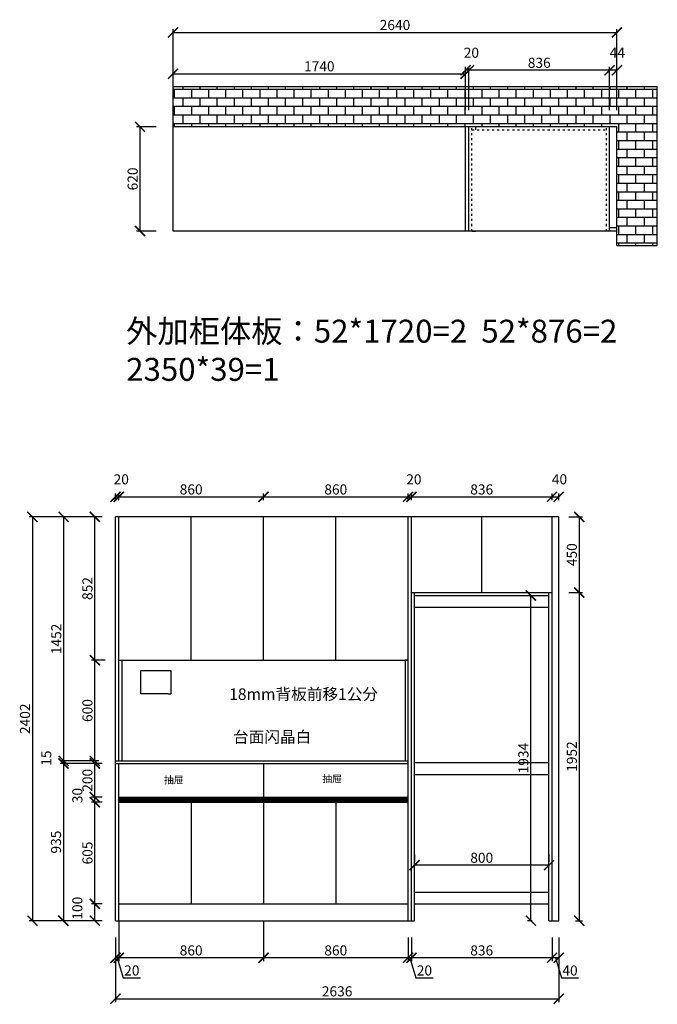
# Model space of a CAD drawing. Units: millimetres. Extents: x 9809835 to 9824041, y 4938354 to 4944828.
# Drawn here: x 9809835 to 9813626, y 4938354 to 4944212 of the extents above; entities that cross this region are included whole.
import ezdxf

# ---------------------------------------------------------------- set-up
doc = ezdxf.new("R2010")
doc.units = ezdxf.units.MM
doc.linetypes.add('ACAD_ISO03W100', pattern=[30, 12, -18])
doc.styles.get("Standard").update_dxf_attribs({"font": 'txt', "bigfont": 'gbcbig.shx'})
doc.dimstyles.new('ISO-25', dxfattribs={"dimtxt": 60, "dimasz": 60, "dimexe": 20, "dimexo": 100, "dimgap": 6.25, "dimtad": 1, "dimtxsty": 'Standard', "dimblk": 'ARCHTICK', "dimcen": 2.5, "dimclrd": 3, "dimclre": 3, "dimadec": 0, "dimazin": 0, "dimtfac": 1, "dimtmove": 1, "dimatfit": 3, "dimldrblk": 'ARCHTICK', "dimfxl": 1, "dimarcsym": 0})

# ---------------------------------------------------------------- blocks, each defined once
blk = doc.blocks.new('_ArchTick')
at = {"color": 0, "linetype": 'ByBlock', "const_width": 0.15}
blk.add_lwpolyline([(-0.5, -0.5), (0.5, 0.5)], dxfattribs=at)
blk = doc.blocks.new('*D6')
at = {"color": 3, "lineweight": -2, "transparency": 16777216}
for p, q in [((9810404.3, 4938751.9), (9810404.3, 4938367.5)), ((9813040.3, 4938751.9), (9813040.3, 4938367.5)), ((9810404.3, 4938387.5), (9813040.3, 4938387.5))]:
    blk.add_line(p, q, dxfattribs=at)
at = {"layer": 'Defpoints', "color": 0, "transparency": 16777216}
for p in [(9810404.3, 4938851.9), (9813040.3, 4938851.9), (9813040.3, 4938387.5)]:
    blk.add_point(p, dxfattribs=at)
at = {"color": 3, "lineweight": -2, "transparency": 16777216, "xscale": 60, "yscale": 60, "zscale": 60, "rotation": 180}
blk.add_blockref('_ArchTick', (9810404.3, 4938387.5), dxfattribs=at)
at = {"color": 3, "lineweight": -2, "transparency": 16777216, "xscale": 60, "yscale": 60, "zscale": 60}
blk.add_blockref('_ArchTick', (9813040.3, 4938387.5), dxfattribs=at)
at = {"color": 0, "transparency": 16777216, "insert": (9811722.3, 4938423.8), "char_height": 60, "attachment_point": 5}
blk.add_mtext('2636', dxfattribs=at)
blk = doc.blocks.new('*D7')
at = {"color": 3, "lineweight": -2, "transparency": 16777216}
for p, q in [((9813000.3, 4938751.9), (9813000.3, 4938610.9)), ((9813040.3, 4938751.9), (9813040.3, 4938610.9)), ((9813040.3, 4938630.9), (9813000.3, 4938630.9)), ((9813020.3, 4938630.9), (9813056.1, 4938511.5)), ((9813056.1, 4938511.5), (9813158.6, 4938511.5))]:
    blk.add_line(p, q, dxfattribs=at)
at = {"layer": 'Defpoints', "color": 0, "transparency": 16777216}
for p in [(9813000.3, 4938851.9), (9813040.3, 4938851.9), (9813000.3, 4938630.9)]:
    blk.add_point(p, dxfattribs=at)
at = {"color": 3, "lineweight": -2, "transparency": 16777216, "xscale": 60, "yscale": 60, "zscale": 60, "rotation": 180}
blk.add_blockref('_ArchTick', (9813000.3, 4938630.9), dxfattribs=at)
at = {"color": 3, "lineweight": -2, "transparency": 16777216, "xscale": 60, "yscale": 60, "zscale": 60}
blk.add_blockref('_ArchTick', (9813040.3, 4938630.9), dxfattribs=at)
at = {"color": 0, "transparency": 16777216, "insert": (9813107.4, 4938547.8), "char_height": 60, "attachment_point": 5}
blk.add_mtext('40', dxfattribs=at)
blk = doc.blocks.new('*D8')
at = {"color": 3, "lineweight": -2, "transparency": 16777216}
for p, q in [((9812164.3, 4938751.9), (9812164.3, 4938610.9)), ((9813000.3, 4938751.9), (9813000.3, 4938610.9)), ((9813000.3, 4938630.9), (9812164.3, 4938630.9))]:
    blk.add_line(p, q, dxfattribs=at)
at = {"layer": 'Defpoints', "color": 0, "transparency": 16777216}
for p in [(9812164.3, 4938851.9), (9813000.3, 4938851.9), (9812164.3, 4938630.9)]:
    blk.add_point(p, dxfattribs=at)
at = {"color": 3, "lineweight": -2, "transparency": 16777216, "xscale": 60, "yscale": 60, "zscale": 60, "rotation": 180}
blk.add_blockref('_ArchTick', (9812164.3, 4938630.9), dxfattribs=at)
at = {"color": 3, "lineweight": -2, "transparency": 16777216, "xscale": 60, "yscale": 60, "zscale": 60}
blk.add_blockref('_ArchTick', (9813000.3, 4938630.9), dxfattribs=at)
at = {"color": 0, "transparency": 16777216, "insert": (9812582.3, 4938667.2), "char_height": 60, "attachment_point": 5}
blk.add_mtext('836', dxfattribs=at)
blk = doc.blocks.new('*D9')
at = {"color": 3, "lineweight": -2, "transparency": 16777216}
for p, q in [((9812144.3, 4938751.9), (9812144.3, 4938610.9)), ((9812164.3, 4938751.9), (9812164.3, 4938610.9)), ((9812164.3, 4938630.9), (9812144.3, 4938630.9)), ((9812154.3, 4938630.9), (9812190.1, 4938511.5)), ((9812190.1, 4938511.5), (9812292.6, 4938511.5))]:
    blk.add_line(p, q, dxfattribs=at)
at = {"layer": 'Defpoints', "color": 0, "transparency": 16777216}
for p in [(9812144.3, 4938851.9), (9812164.3, 4938851.9), (9812144.3, 4938630.9)]:
    blk.add_point(p, dxfattribs=at)
at = {"color": 3, "lineweight": -2, "transparency": 16777216, "xscale": 60, "yscale": 60, "zscale": 60, "rotation": 180}
blk.add_blockref('_ArchTick', (9812144.3, 4938630.9), dxfattribs=at)
at = {"color": 3, "lineweight": -2, "transparency": 16777216, "xscale": 60, "yscale": 60, "zscale": 60}
blk.add_blockref('_ArchTick', (9812164.3, 4938630.9), dxfattribs=at)
at = {"color": 0, "transparency": 16777216, "insert": (9812241.4, 4938547.8), "char_height": 60, "attachment_point": 5}
blk.add_mtext('20', dxfattribs=at)
blk = doc.blocks.new('*D10')
at = {"color": 3, "lineweight": -2, "transparency": 16777216}
for p, q in [((9811284.3, 4938851.9), (9811284.3, 4938610.9)), ((9812144.3, 4938751.9), (9812144.3, 4938610.9)), ((9812144.3, 4938630.9), (9811284.3, 4938630.9))]:
    blk.add_line(p, q, dxfattribs=at)
at = {"layer": 'Defpoints', "color": 0, "transparency": 16777216}
for p in [(9811284.3, 4938951.9), (9812144.3, 4938851.9), (9811284.3, 4938630.9)]:
    blk.add_point(p, dxfattribs=at)
at = {"color": 3, "lineweight": -2, "transparency": 16777216, "xscale": 60, "yscale": 60, "zscale": 60, "rotation": 180}
blk.add_blockref('_ArchTick', (9811284.3, 4938630.9), dxfattribs=at)
at = {"color": 3, "lineweight": -2, "transparency": 16777216, "xscale": 60, "yscale": 60, "zscale": 60}
blk.add_blockref('_ArchTick', (9812144.3, 4938630.9), dxfattribs=at)
at = {"color": 0, "transparency": 16777216, "insert": (9811714.3, 4938667.2), "char_height": 60, "attachment_point": 5}
blk.add_mtext('860', dxfattribs=at)
blk = doc.blocks.new('*D11')
at = {"color": 3, "lineweight": -2, "transparency": 16777216}
for p, q in [((9810424.3, 4938851.9), (9810424.3, 4938610.9)), ((9811284.3, 4938851.9), (9811284.3, 4938610.9)), ((9811284.3, 4938630.9), (9810424.3, 4938630.9))]:
    blk.add_line(p, q, dxfattribs=at)
at = {"layer": 'Defpoints', "color": 0, "transparency": 16777216}
for p in [(9810424.3, 4938951.9), (9811284.3, 4938951.9), (9810424.3, 4938630.9)]:
    blk.add_point(p, dxfattribs=at)
at = {"color": 3, "lineweight": -2, "transparency": 16777216, "xscale": 60, "yscale": 60, "zscale": 60, "rotation": 180}
blk.add_blockref('_ArchTick', (9810424.3, 4938630.9), dxfattribs=at)
at = {"color": 3, "lineweight": -2, "transparency": 16777216, "xscale": 60, "yscale": 60, "zscale": 60}
blk.add_blockref('_ArchTick', (9811284.3, 4938630.9), dxfattribs=at)
at = {"color": 0, "transparency": 16777216, "insert": (9810854.3, 4938667.2), "char_height": 60, "attachment_point": 5}
blk.add_mtext('860', dxfattribs=at)
blk = doc.blocks.new('*D12')
at = {"color": 3, "lineweight": -2, "transparency": 16777216}
for p, q in [((9810424.3, 4938851.9), (9810424.3, 4938610.9)), ((9810404.3, 4938751.9), (9810404.3, 4938610.9)), ((9810424.3, 4938630.9), (9810404.3, 4938630.9)), ((9810414.3, 4938630.9), (9810450.1, 4938511.5)), ((9810450.1, 4938511.5), (9810552.6, 4938511.5))]:
    blk.add_line(p, q, dxfattribs=at)
at = {"layer": 'Defpoints', "color": 0, "transparency": 16777216}
for p in [(9810424.3, 4938951.9), (9810404.3, 4938851.9), (9810404.3, 4938630.9)]:
    blk.add_point(p, dxfattribs=at)
at = {"color": 3, "lineweight": -2, "transparency": 16777216, "xscale": 60, "yscale": 60, "zscale": 60, "rotation": 180}
blk.add_blockref('_ArchTick', (9810404.3, 4938630.9), dxfattribs=at)
at = {"color": 3, "lineweight": -2, "transparency": 16777216, "xscale": 60, "yscale": 60, "zscale": 60}
blk.add_blockref('_ArchTick', (9810424.3, 4938630.9), dxfattribs=at)
at = {"color": 0, "transparency": 16777216, "insert": (9810501.4, 4938547.8), "char_height": 60, "attachment_point": 5}
blk.add_mtext('20', dxfattribs=at)
blk = doc.blocks.new('*D13')
at = {"color": 3, "lineweight": -2, "transparency": 16777216}
for p, q in [((9810324.3, 4938951.9), (9810261.5, 4938951.9)), ((9810281.5, 4938851.9), (9810281.5, 4938951.9)), ((9810324.3, 4938851.9), (9810261.5, 4938851.9))]:
    blk.add_line(p, q, dxfattribs=at)
at = {"layer": 'Defpoints', "color": 0, "transparency": 16777216}
for p in [(9810281.5, 4938951.9), (9810424.3, 4938951.9), (9810424.3, 4938851.9)]:
    blk.add_point(p, dxfattribs=at)
at = {"color": 3, "lineweight": -2, "transparency": 16777216, "xscale": 60, "yscale": 60, "zscale": 60}
for p, rotation in [((9810281.5, 4938951.9), 90), ((9810281.5, 4938851.9), 270)]:
    blk.add_blockref('_ArchTick', p, dxfattribs=dict(at, rotation=rotation))
at = {"color": 0, "transparency": 16777216, "insert": (9810185.3, 4938926.1), "char_height": 60, "attachment_point": 5, "rotation": 90}
blk.add_mtext('100', dxfattribs=at)
blk = doc.blocks.new('*D14')
at = {"color": 3, "lineweight": -2, "transparency": 16777216}
for p, q in [((9810324.3, 4939556.9), (9810261.5, 4939556.9)), ((9810281.5, 4938951.9), (9810281.5, 4939556.9)), ((9810324.3, 4938951.9), (9810261.5, 4938951.9))]:
    blk.add_line(p, q, dxfattribs=at)
at = {"layer": 'Defpoints', "color": 0, "transparency": 16777216}
for p in [(9810281.5, 4939556.9), (9810424.3, 4939556.9), (9810424.3, 4938951.9)]:
    blk.add_point(p, dxfattribs=at)
at = {"color": 3, "lineweight": -2, "transparency": 16777216, "xscale": 60, "yscale": 60, "zscale": 60}
for p, rotation in [((9810281.5, 4939556.9), 90), ((9810281.5, 4938951.9), 270)]:
    blk.add_blockref('_ArchTick', p, dxfattribs=dict(at, rotation=rotation))
at = {"color": 0, "transparency": 16777216, "insert": (9810245.3, 4939254.4), "char_height": 60, "attachment_point": 5, "rotation": 90}
blk.add_mtext('605', dxfattribs=at)
blk = doc.blocks.new('*D15')
at = {"color": 3, "lineweight": -2, "transparency": 16777216}
for p, q in [((9810324.3, 4939586.9), (9810261.5, 4939586.9)), ((9810324.3, 4939556.9), (9810261.5, 4939556.9)), ((9810281.5, 4939556.9), (9810281.5, 4939586.9))]:
    blk.add_line(p, q, dxfattribs=at)
at = {"layer": 'Defpoints', "color": 0, "transparency": 16777216}
for p in [(9810281.5, 4939586.9), (9810424.3, 4939586.9), (9810424.3, 4939556.9)]:
    blk.add_point(p, dxfattribs=at)
at = {"color": 3, "lineweight": -2, "transparency": 16777216, "xscale": 60, "yscale": 60, "zscale": 60}
for p, rotation in [((9810281.5, 4939586.9), 90), ((9810281.5, 4939556.9), 270)]:
    blk.add_blockref('_ArchTick', p, dxfattribs=dict(at, rotation=rotation))
at = {"color": 0, "transparency": 16777216, "insert": (9810185.3, 4939596.1), "char_height": 60, "attachment_point": 5, "rotation": 90}
blk.add_mtext('30', dxfattribs=at)
blk = doc.blocks.new('*D16')
at = {"color": 3, "lineweight": -2, "transparency": 16777216}
for p, q in [((9810324.3, 4939786.9), (9810261.5, 4939786.9)), ((9810281.5, 4939586.9), (9810281.5, 4939786.9)), ((9810324.3, 4939586.9), (9810261.5, 4939586.9))]:
    blk.add_line(p, q, dxfattribs=at)
at = {"layer": 'Defpoints', "color": 0, "transparency": 16777216}
for p in [(9810281.5, 4939786.9), (9810424.3, 4939786.9), (9810424.3, 4939586.9)]:
    blk.add_point(p, dxfattribs=at)
at = {"color": 3, "lineweight": -2, "transparency": 16777216, "xscale": 60, "yscale": 60, "zscale": 60}
for p, rotation in [((9810281.5, 4939786.9), 90), ((9810281.5, 4939586.9), 270)]:
    blk.add_blockref('_ArchTick', p, dxfattribs=dict(at, rotation=rotation))
at = {"color": 0, "transparency": 16777216, "insert": (9810245.3, 4939686.9), "char_height": 60, "attachment_point": 5, "rotation": 90}
blk.add_mtext('200', dxfattribs=at)
blk = doc.blocks.new('*D17')
at = {"color": 3, "lineweight": -2, "transparency": 16777216}
for p, q in [((9810304.3, 4939801.9), (9810076.4, 4939801.9)), ((9810096.4, 4939786.9), (9810096.4, 4939801.9)), ((9810324.3, 4939786.9), (9810076.4, 4939786.9))]:
    blk.add_line(p, q, dxfattribs=at)
at = {"layer": 'Defpoints', "color": 0, "transparency": 16777216}
for p in [(9810096.4, 4939801.9), (9810404.3, 4939801.9), (9810424.3, 4939786.9)]:
    blk.add_point(p, dxfattribs=at)
at = {"color": 3, "lineweight": -2, "transparency": 16777216, "xscale": 60, "yscale": 60, "zscale": 60}
for p, rotation in [((9810096.4, 4939801.9), 90), ((9810096.4, 4939786.9), 270)]:
    blk.add_blockref('_ArchTick', p, dxfattribs=dict(at, rotation=rotation))
at = {"color": 0, "transparency": 16777216, "insert": (9810000.1, 4939818.6), "char_height": 60, "attachment_point": 5, "rotation": 90}
blk.add_mtext('15', dxfattribs=at)
blk = doc.blocks.new('*D18')
at = {"color": 3, "lineweight": -2, "transparency": 16777216}
for p, q in [((9810342.3, 4940401.9), (9810261.5, 4940401.9)), ((9810281.5, 4939801.9), (9810281.5, 4940401.9)), ((9810304.3, 4939801.9), (9810261.5, 4939801.9))]:
    blk.add_line(p, q, dxfattribs=at)
at = {"layer": 'Defpoints', "color": 0, "transparency": 16777216}
for p in [(9810281.5, 4940401.9), (9810442.3, 4940401.9), (9810404.3, 4939801.9)]:
    blk.add_point(p, dxfattribs=at)
at = {"color": 3, "lineweight": -2, "transparency": 16777216, "xscale": 60, "yscale": 60, "zscale": 60}
for p, rotation in [((9810281.5, 4940401.9), 90), ((9810281.5, 4939801.9), 270)]:
    blk.add_blockref('_ArchTick', p, dxfattribs=dict(at, rotation=rotation))
at = {"color": 0, "transparency": 16777216, "insert": (9810245.3, 4940101.9), "char_height": 60, "attachment_point": 5, "rotation": 90}
blk.add_mtext('600', dxfattribs=at)
blk = doc.blocks.new('*D19')
at = {"color": 3, "lineweight": -2, "transparency": 16777216}
for p, q in [((9810324.3, 4941253.9), (9810261.5, 4941253.9)), ((9810281.5, 4940401.9), (9810281.5, 4941253.9)), ((9810342.3, 4940401.9), (9810261.5, 4940401.9))]:
    blk.add_line(p, q, dxfattribs=at)
at = {"layer": 'Defpoints', "color": 0, "transparency": 16777216}
for p in [(9810281.5, 4941253.9), (9810424.3, 4941253.9), (9810442.3, 4940401.9)]:
    blk.add_point(p, dxfattribs=at)
at = {"color": 3, "lineweight": -2, "transparency": 16777216, "xscale": 60, "yscale": 60, "zscale": 60}
for p, rotation in [((9810281.5, 4941253.9), 90), ((9810281.5, 4940401.9), 270)]:
    blk.add_blockref('_ArchTick', p, dxfattribs=dict(at, rotation=rotation))
at = {"color": 0, "transparency": 16777216, "insert": (9810245.3, 4940827.9), "char_height": 60, "attachment_point": 5, "rotation": 90}
blk.add_mtext('852', dxfattribs=at)
blk = doc.blocks.new('*D20')
at = {"color": 3, "lineweight": -2, "transparency": 16777216}
for p, q in [((9810324.3, 4941253.9), (9809890.3, 4941253.9)), ((9809910.3, 4941253.9), (9809910.3, 4938851.9)), ((9810324.3, 4938851.9), (9809890.3, 4938851.9))]:
    blk.add_line(p, q, dxfattribs=at)
at = {"layer": 'Defpoints', "color": 0, "transparency": 16777216}
for p in [(9810424.3, 4941253.9), (9809910.3, 4938851.9), (9810424.3, 4938851.9)]:
    blk.add_point(p, dxfattribs=at)
at = {"color": 3, "lineweight": -2, "transparency": 16777216, "xscale": 60, "yscale": 60, "zscale": 60}
for p, rotation in [((9809910.3, 4941253.9), 90), ((9809910.3, 4938851.9), 270)]:
    blk.add_blockref('_ArchTick', p, dxfattribs=dict(at, rotation=rotation))
at = {"color": 0, "transparency": 16777216, "insert": (9809874, 4940052.9), "char_height": 60, "attachment_point": 5, "rotation": 90}
blk.add_mtext('2402', dxfattribs=at)
blk = doc.blocks.new('*D21')
at = {"color": 3, "lineweight": -2, "transparency": 16777216}
for p, q in [((9810404.3, 4941353.9), (9810404.3, 4941393.1)), ((9810404.3, 4941373.1), (9810424.3, 4941373.1)), ((9810424.3, 4941353.9), (9810424.3, 4941393.1))]:
    blk.add_line(p, q, dxfattribs=at)
at = {"layer": 'Defpoints', "color": 0, "transparency": 16777216}
for p in [(9810424.3, 4941373.1), (9810404.3, 4941253.9), (9810424.3, 4941253.9)]:
    blk.add_point(p, dxfattribs=at)
at = {"color": 3, "lineweight": -2, "transparency": 16777216, "xscale": 60, "yscale": 60, "zscale": 60, "rotation": 180}
blk.add_blockref('_ArchTick', (9810404.3, 4941373.1), dxfattribs=at)
at = {"color": 3, "lineweight": -2, "transparency": 16777216, "xscale": 60, "yscale": 60, "zscale": 60}
blk.add_blockref('_ArchTick', (9810424.3, 4941373.1), dxfattribs=at)
at = {"color": 0, "transparency": 16777216, "insert": (9810438.6, 4941469.4), "char_height": 60, "attachment_point": 5}
blk.add_mtext('20', dxfattribs=at)
blk = doc.blocks.new('*D22')
at = {"color": 3, "lineweight": -2, "transparency": 16777216}
for p, q in [((9810424.3, 4941353.9), (9810424.3, 4941393.1)), ((9810424.3, 4941373.1), (9811284.3, 4941373.1)), ((9811284.3, 4941353.9), (9811284.3, 4941393.1))]:
    blk.add_line(p, q, dxfattribs=at)
at = {"layer": 'Defpoints', "color": 0, "transparency": 16777216}
for p in [(9811284.3, 4941373.1), (9810424.3, 4941253.9), (9811284.3, 4941253.9)]:
    blk.add_point(p, dxfattribs=at)
at = {"color": 3, "lineweight": -2, "transparency": 16777216, "xscale": 60, "yscale": 60, "zscale": 60, "rotation": 180}
blk.add_blockref('_ArchTick', (9810424.3, 4941373.1), dxfattribs=at)
at = {"color": 3, "lineweight": -2, "transparency": 16777216, "xscale": 60, "yscale": 60, "zscale": 60}
blk.add_blockref('_ArchTick', (9811284.3, 4941373.1), dxfattribs=at)
at = {"color": 0, "transparency": 16777216, "insert": (9810854.3, 4941409.4), "char_height": 60, "attachment_point": 5}
blk.add_mtext('860', dxfattribs=at)
blk = doc.blocks.new('*D23')
at = {"color": 3, "lineweight": -2, "transparency": 16777216}
for p, q in [((9811284.3, 4941353.9), (9811284.3, 4941393.1)), ((9811284.3, 4941373.1), (9812144.3, 4941373.1)), ((9812144.3, 4941353.9), (9812144.3, 4941393.1))]:
    blk.add_line(p, q, dxfattribs=at)
at = {"layer": 'Defpoints', "color": 0, "transparency": 16777216}
for p in [(9812144.3, 4941373.1), (9811284.3, 4941253.9), (9812144.3, 4941253.9)]:
    blk.add_point(p, dxfattribs=at)
at = {"color": 3, "lineweight": -2, "transparency": 16777216, "xscale": 60, "yscale": 60, "zscale": 60, "rotation": 180}
blk.add_blockref('_ArchTick', (9811284.3, 4941373.1), dxfattribs=at)
at = {"color": 3, "lineweight": -2, "transparency": 16777216, "xscale": 60, "yscale": 60, "zscale": 60}
blk.add_blockref('_ArchTick', (9812144.3, 4941373.1), dxfattribs=at)
at = {"color": 0, "transparency": 16777216, "insert": (9811714.3, 4941409.4), "char_height": 60, "attachment_point": 5}
blk.add_mtext('860', dxfattribs=at)
blk = doc.blocks.new('*D24')
at = {"color": 3, "lineweight": -2, "transparency": 16777216}
for p, q in [((9812144.3, 4941353.9), (9812144.3, 4941393.1)), ((9812144.3, 4941373.1), (9812164.3, 4941373.1)), ((9812164.3, 4941353.9), (9812164.3, 4941393.1))]:
    blk.add_line(p, q, dxfattribs=at)
at = {"layer": 'Defpoints', "color": 0, "transparency": 16777216}
for p in [(9812164.3, 4941373.1), (9812144.3, 4941253.9), (9812164.3, 4941253.9)]:
    blk.add_point(p, dxfattribs=at)
at = {"color": 3, "lineweight": -2, "transparency": 16777216, "xscale": 60, "yscale": 60, "zscale": 60, "rotation": 180}
blk.add_blockref('_ArchTick', (9812144.3, 4941373.1), dxfattribs=at)
at = {"color": 3, "lineweight": -2, "transparency": 16777216, "xscale": 60, "yscale": 60, "zscale": 60}
blk.add_blockref('_ArchTick', (9812164.3, 4941373.1), dxfattribs=at)
at = {"color": 0, "transparency": 16777216, "insert": (9812178.6, 4941469.4), "char_height": 60, "attachment_point": 5}
blk.add_mtext('20', dxfattribs=at)
blk = doc.blocks.new('*D25')
at = {"color": 3, "lineweight": -2, "transparency": 16777216}
for p, q in [((9812164.3, 4941353.9), (9812164.3, 4941393.1)), ((9812164.3, 4941373.1), (9813000.3, 4941373.1)), ((9813000.3, 4941353.9), (9813000.3, 4941393.1))]:
    blk.add_line(p, q, dxfattribs=at)
at = {"layer": 'Defpoints', "color": 0, "transparency": 16777216}
for p in [(9813000.3, 4941373.1), (9812164.3, 4941253.9), (9813000.3, 4941253.9)]:
    blk.add_point(p, dxfattribs=at)
at = {"color": 3, "lineweight": -2, "transparency": 16777216, "xscale": 60, "yscale": 60, "zscale": 60, "rotation": 180}
blk.add_blockref('_ArchTick', (9812164.3, 4941373.1), dxfattribs=at)
at = {"color": 3, "lineweight": -2, "transparency": 16777216, "xscale": 60, "yscale": 60, "zscale": 60}
blk.add_blockref('_ArchTick', (9813000.3, 4941373.1), dxfattribs=at)
at = {"color": 0, "transparency": 16777216, "insert": (9812582.3, 4941409.4), "char_height": 60, "attachment_point": 5}
blk.add_mtext('836', dxfattribs=at)
blk = doc.blocks.new('*D26')
at = {"color": 3, "lineweight": -2, "transparency": 16777216}
for p, q in [((9813000.3, 4941353.9), (9813000.3, 4941393.1)), ((9813000.3, 4941373.1), (9813040.3, 4941373.1)), ((9813040.3, 4941353.9), (9813040.3, 4941393.1))]:
    blk.add_line(p, q, dxfattribs=at)
at = {"layer": 'Defpoints', "color": 0, "transparency": 16777216}
for p in [(9813040.3, 4941373.1), (9813000.3, 4941253.9), (9813040.3, 4941253.9)]:
    blk.add_point(p, dxfattribs=at)
at = {"color": 3, "lineweight": -2, "transparency": 16777216, "xscale": 60, "yscale": 60, "zscale": 60, "rotation": 180}
blk.add_blockref('_ArchTick', (9813000.3, 4941373.1), dxfattribs=at)
at = {"color": 3, "lineweight": -2, "transparency": 16777216, "xscale": 60, "yscale": 60, "zscale": 60}
blk.add_blockref('_ArchTick', (9813040.3, 4941373.1), dxfattribs=at)
at = {"color": 0, "transparency": 16777216, "insert": (9813044.6, 4941469.4), "char_height": 60, "attachment_point": 5}
blk.add_mtext('40', dxfattribs=at)
blk = doc.blocks.new('*D27')
at = {"color": 3, "lineweight": -2, "transparency": 16777216}
for p, q in [((9813100.3, 4941253.9), (9813182.2, 4941253.9)), ((9813162.2, 4941253.9), (9813162.2, 4940803.9)), ((9813100.3, 4940803.9), (9813182.2, 4940803.9))]:
    blk.add_line(p, q, dxfattribs=at)
at = {"layer": 'Defpoints', "color": 0, "transparency": 16777216}
for p in [(9813000.3, 4941253.9), (9813000.3, 4940803.9), (9813162.2, 4940803.9)]:
    blk.add_point(p, dxfattribs=at)
at = {"color": 3, "lineweight": -2, "transparency": 16777216, "xscale": 60, "yscale": 60, "zscale": 60}
for p, rotation in [((9813162.2, 4941253.9), 90), ((9813162.2, 4940803.9), 270)]:
    blk.add_blockref('_ArchTick', p, dxfattribs=dict(at, rotation=rotation))
at = {"color": 0, "transparency": 16777216, "insert": (9813126, 4941028.9), "char_height": 60, "attachment_point": 5, "rotation": 90}
blk.add_mtext('450', dxfattribs=at)
blk = doc.blocks.new('*D28')
at = {"color": 3, "lineweight": -2, "transparency": 16777216}
for p, q in [((9813100.3, 4940803.9), (9813182.2, 4940803.9)), ((9813162.2, 4940803.9), (9813162.2, 4938851.9)), ((9813140.3, 4938851.9), (9813182.2, 4938851.9))]:
    blk.add_line(p, q, dxfattribs=at)
at = {"layer": 'Defpoints', "color": 0, "transparency": 16777216}
for p in [(9813000.3, 4940803.9), (9813040.3, 4938851.9), (9813162.2, 4938851.9)]:
    blk.add_point(p, dxfattribs=at)
at = {"color": 3, "lineweight": -2, "transparency": 16777216, "xscale": 60, "yscale": 60, "zscale": 60}
for p, rotation in [((9813162.2, 4940803.9), 90), ((9813162.2, 4938851.9), 270)]:
    blk.add_blockref('_ArchTick', p, dxfattribs=dict(at, rotation=rotation))
at = {"color": 0, "transparency": 16777216, "insert": (9813126, 4939827.9), "char_height": 60, "attachment_point": 5, "rotation": 90}
blk.add_mtext('1952', dxfattribs=at)
blk = doc.blocks.new('*D29')
at = {"color": 3, "lineweight": -2, "transparency": 16777216}
for p, q in [((9812182.3, 4939246.4), (9812182.3, 4939202.2)), ((9812982.3, 4939246.4), (9812982.3, 4939202.2)), ((9812982.3, 4939182.2), (9812182.3, 4939182.2))]:
    blk.add_line(p, q, dxfattribs=at)
at = {"layer": 'Defpoints', "color": 0, "transparency": 16777216}
for p in [(9812182.3, 4939182.2), (9812182.3, 4939146.4), (9812982.3, 4939146.4)]:
    blk.add_point(p, dxfattribs=at)
at = {"color": 3, "lineweight": -2, "transparency": 16777216, "xscale": 60, "yscale": 60, "zscale": 60, "rotation": 180}
blk.add_blockref('_ArchTick', (9812182.3, 4939182.2), dxfattribs=at)
at = {"color": 3, "lineweight": -2, "transparency": 16777216, "xscale": 60, "yscale": 60, "zscale": 60}
blk.add_blockref('_ArchTick', (9812982.3, 4939182.2), dxfattribs=at)
at = {"color": 0, "transparency": 16777216, "insert": (9812582.3, 4939218.4), "char_height": 60, "attachment_point": 5}
blk.add_mtext('800', dxfattribs=at)
blk = doc.blocks.new('*D30')
at = {"color": 3, "lineweight": -2, "transparency": 16777216}
for p, q in [((9812819.1, 4940785.9), (9812854.3, 4940785.9)), ((9812874.3, 4938851.9), (9812874.3, 4940785.9)), ((9812882.3, 4938851.9), (9812854.3, 4938851.9))]:
    blk.add_line(p, q, dxfattribs=at)
at = {"layer": 'Defpoints', "color": 0, "transparency": 16777216}
for p in [(9812874.3, 4940785.9), (9812919.1, 4940785.9), (9812982.3, 4938851.9)]:
    blk.add_point(p, dxfattribs=at)
at = {"color": 3, "lineweight": -2, "transparency": 16777216, "xscale": 60, "yscale": 60, "zscale": 60}
for p, rotation in [((9812874.3, 4940785.9), 90), ((9812874.3, 4938851.9), 270)]:
    blk.add_blockref('_ArchTick', p, dxfattribs=dict(at, rotation=rotation))
at = {"color": 0, "transparency": 16777216, "insert": (9812838, 4939818.9), "char_height": 60, "attachment_point": 5, "rotation": 90}
blk.add_mtext('1934', dxfattribs=at)
blk = doc.blocks.new('*D79')
at = {"color": 3, "lineweight": -2, "transparency": 16777216}
for p, q in [((9810304.3, 4941253.9), (9810076.4, 4941253.9)), ((9810096.4, 4939801.9), (9810096.4, 4941253.9)), ((9810304.3, 4939801.9), (9810076.4, 4939801.9))]:
    blk.add_line(p, q, dxfattribs=at)
at = {"layer": 'Defpoints', "color": 0, "transparency": 16777216}
for p in [(9810096.4, 4941253.9), (9810404.3, 4941253.9), (9810404.3, 4939801.9)]:
    blk.add_point(p, dxfattribs=at)
at = {"color": 3, "lineweight": -2, "transparency": 16777216, "xscale": 60, "yscale": 60, "zscale": 60}
for p, rotation in [((9810096.4, 4941253.9), 90), ((9810096.4, 4939801.9), 270)]:
    blk.add_blockref('_ArchTick', p, dxfattribs=dict(at, rotation=rotation))
at = {"color": 0, "transparency": 16777216, "insert": (9810060.1, 4940527.9), "char_height": 60, "attachment_point": 5, "rotation": 90}
blk.add_mtext('1452', dxfattribs=at)
blk = doc.blocks.new('*D80')
at = {"color": 3, "lineweight": -2, "transparency": 16777216}
for p, q in [((9810304.3, 4939786.9), (9810074.5, 4939786.9)), ((9810094.5, 4939786.9), (9810094.5, 4938851.9)), ((9810304.3, 4938851.9), (9810074.5, 4938851.9))]:
    blk.add_line(p, q, dxfattribs=at)
at = {"layer": 'Defpoints', "color": 0, "transparency": 16777216}
for p in [(9810404.3, 4939786.9), (9810094.5, 4938851.9), (9810404.3, 4938851.9)]:
    blk.add_point(p, dxfattribs=at)
at = {"color": 3, "lineweight": -2, "transparency": 16777216, "xscale": 60, "yscale": 60, "zscale": 60}
for p, rotation in [((9810094.5, 4939786.9), 90), ((9810094.5, 4938851.9), 270)]:
    blk.add_blockref('_ArchTick', p, dxfattribs=dict(at, rotation=rotation))
at = {"color": 0, "transparency": 16777216, "insert": (9810058.3, 4939319.4), "char_height": 60, "attachment_point": 5, "rotation": 90}
blk.add_mtext('935', dxfattribs=at)
blk = doc.blocks.new('*D88')
at = {"color": 3, "lineweight": -2, "transparency": 16777216}
for p, q in [((9813342.4, 4943674.3), (9813342.4, 4943931)), ((9813386.4, 4943911), (9813342.4, 4943911)), ((9813386.4, 4943674.3), (9813386.4, 4943931))]:
    blk.add_line(p, q, dxfattribs=at)
at = {"layer": 'Defpoints', "color": 0, "transparency": 16777216}
for p in [(9813342.4, 4943911), (9813342.4, 4943574.3), (9813386.4, 4943574.3)]:
    blk.add_point(p, dxfattribs=at)
at = {"color": 3, "lineweight": -2, "transparency": 16777216, "xscale": 60, "yscale": 60, "zscale": 60, "rotation": 180}
blk.add_blockref('_ArchTick', (9813342.4, 4943911), dxfattribs=at)
at = {"color": 3, "lineweight": -2, "transparency": 16777216, "xscale": 60, "yscale": 60, "zscale": 60}
blk.add_blockref('_ArchTick', (9813386.4, 4943911), dxfattribs=at)
at = {"color": 0, "transparency": 16777216, "insert": (9813388.6, 4944007.3), "char_height": 60, "attachment_point": 5}
blk.add_mtext('44', dxfattribs=at)
blk = doc.blocks.new('*D89')
at = {"color": 3, "lineweight": -2, "transparency": 16777216}
for p, q in [((9812506.4, 4943674.3), (9812506.4, 4943931)), ((9813342.4, 4943911), (9812506.4, 4943911)), ((9813342.4, 4943674.3), (9813342.4, 4943931))]:
    blk.add_line(p, q, dxfattribs=at)
at = {"layer": 'Defpoints', "color": 0, "transparency": 16777216}
for p in [(9812506.4, 4943911), (9812506.4, 4943574.3), (9813342.4, 4943574.3)]:
    blk.add_point(p, dxfattribs=at)
at = {"color": 3, "lineweight": -2, "transparency": 16777216, "xscale": 60, "yscale": 60, "zscale": 60, "rotation": 180}
blk.add_blockref('_ArchTick', (9812506.4, 4943911), dxfattribs=at)
at = {"color": 3, "lineweight": -2, "transparency": 16777216, "xscale": 60, "yscale": 60, "zscale": 60}
blk.add_blockref('_ArchTick', (9813342.4, 4943911), dxfattribs=at)
at = {"color": 0, "transparency": 16777216, "insert": (9812924.4, 4943947.3), "char_height": 60, "attachment_point": 5}
blk.add_mtext('836', dxfattribs=at)
blk = doc.blocks.new('*D90')
at = {"color": 3, "lineweight": -2, "transparency": 16777216}
for p, q in [((9812486.4, 4943674.3), (9812486.4, 4943931)), ((9812506.4, 4943911), (9812486.4, 4943911)), ((9812506.4, 4943674.3), (9812506.4, 4943931))]:
    blk.add_line(p, q, dxfattribs=at)
at = {"layer": 'Defpoints', "color": 0, "transparency": 16777216}
for p in [(9812486.4, 4943911), (9812486.4, 4943574.3), (9812506.4, 4943574.3)]:
    blk.add_point(p, dxfattribs=at)
at = {"color": 3, "lineweight": -2, "transparency": 16777216, "xscale": 60, "yscale": 60, "zscale": 60, "rotation": 180}
blk.add_blockref('_ArchTick', (9812486.4, 4943911), dxfattribs=at)
at = {"color": 3, "lineweight": -2, "transparency": 16777216, "xscale": 60, "yscale": 60, "zscale": 60}
blk.add_blockref('_ArchTick', (9812506.4, 4943911), dxfattribs=at)
at = {"color": 0, "transparency": 16777216, "insert": (9812520.6, 4944007.3), "char_height": 60, "attachment_point": 5}
blk.add_mtext('20', dxfattribs=at)
blk = doc.blocks.new('*D91')
at = {"color": 3, "lineweight": -2, "transparency": 16777216}
for p, q in [((9810746.4, 4943674.3), (9810746.4, 4944155.9)), ((9810746.4, 4944135.9), (9813386.4, 4944135.9)), ((9813386.4, 4943674.3), (9813386.4, 4944155.9))]:
    blk.add_line(p, q, dxfattribs=at)
at = {"layer": 'Defpoints', "color": 0, "transparency": 16777216}
for p in [(9813386.4, 4944135.9), (9810746.4, 4943574.3), (9813386.4, 4943574.3)]:
    blk.add_point(p, dxfattribs=at)
at = {"color": 3, "lineweight": -2, "transparency": 16777216, "xscale": 60, "yscale": 60, "zscale": 60, "rotation": 180}
blk.add_blockref('_ArchTick', (9810746.4, 4944135.9), dxfattribs=at)
at = {"color": 3, "lineweight": -2, "transparency": 16777216, "xscale": 60, "yscale": 60, "zscale": 60}
blk.add_blockref('_ArchTick', (9813386.4, 4944135.9), dxfattribs=at)
at = {"color": 0, "transparency": 16777216, "insert": (9812066.4, 4944172.2), "char_height": 60, "attachment_point": 5}
blk.add_mtext('2640', dxfattribs=at)
blk = doc.blocks.new('*D92')
at = {"color": 3, "lineweight": -2, "transparency": 16777216}
for p, q in [((9810746.4, 4943674.3), (9810746.4, 4943910)), ((9812486.4, 4943674.3), (9812486.4, 4943910)), ((9810746.4, 4943890), (9812486.4, 4943890))]:
    blk.add_line(p, q, dxfattribs=at)
at = {"layer": 'Defpoints', "color": 0, "transparency": 16777216}
for p in [(9812486.4, 4943890), (9810746.4, 4943574.3), (9812486.4, 4943574.3)]:
    blk.add_point(p, dxfattribs=at)
at = {"color": 3, "lineweight": -2, "transparency": 16777216, "xscale": 60, "yscale": 60, "zscale": 60, "rotation": 180}
blk.add_blockref('_ArchTick', (9810746.4, 4943890), dxfattribs=at)
at = {"color": 3, "lineweight": -2, "transparency": 16777216, "xscale": 60, "yscale": 60, "zscale": 60}
blk.add_blockref('_ArchTick', (9812486.4, 4943890), dxfattribs=at)
at = {"color": 0, "transparency": 16777216, "insert": (9811616.4, 4943926.3), "char_height": 60, "attachment_point": 5}
blk.add_mtext('1740', dxfattribs=at)
blk = doc.blocks.new('*D93')
at = {"color": 3, "lineweight": -2, "transparency": 16777216}
for p, q in [((9810646.4, 4943574.3), (9810530.2, 4943574.3)), ((9810550.2, 4942954.3), (9810550.2, 4943574.3)), ((9810646.4, 4942954.3), (9810530.2, 4942954.3))]:
    blk.add_line(p, q, dxfattribs=at)
at = {"layer": 'Defpoints', "color": 0, "transparency": 16777216}
for p in [(9810550.2, 4943574.3), (9810746.4, 4943574.3), (9810746.4, 4942954.3)]:
    blk.add_point(p, dxfattribs=at)
at = {"color": 3, "lineweight": -2, "transparency": 16777216, "xscale": 60, "yscale": 60, "zscale": 60}
for p, rotation in [((9810550.2, 4943574.3), 90), ((9810550.2, 4942954.3), 270)]:
    blk.add_blockref('_ArchTick', p, dxfattribs=dict(at, rotation=rotation))
at = {"color": 0, "transparency": 16777216, "insert": (9810514, 4943264.3), "char_height": 60, "attachment_point": 5, "rotation": 90}
blk.add_mtext('620', dxfattribs=at)

msp = doc.modelspace()

# ---------------------------------------------------------------- hatches: boundary and pattern name
h = msp.add_hatch()
h.set_pattern_fill('AR-B816', color=251, scale=0.25)
h.set_pattern_definition([(0, (-1416.675, -667.753), (0, 50.8), []), (90, (-1416.675, -667.753), (-50.8, 50.8), [50.8, -50.8])])
h.paths.add_polyline_path([(9813626.393, 4943814.268), (9810746.393, 4943814.268), (9810746.393, 4943574.268), (9813386.393, 4943574.268), (9813386.393, 4942869.268), (9813626.393, 4942869.268)])
h = msp.add_hatch()
h.set_pattern_fill('ANSI31', color=251, scale=2)
h.set_pattern_definition([(45, (-148.951, -815.2774), (-4.4901280605, 4.4901280605), [])])
h.paths.add_polyline_path([(9812144.313, 4939586.856), (9810424.313, 4939586.856), (9810424.313, 4939556.856), (9812144.313, 4939556.856)])

# ---------------------------------------------------------------- linework, layer by layer
for p, q in [((9810746.393, 4943574.268), (9810746.393, 4943814.268)), ((9810746.393, 4943814.268), (9813626.393, 4943814.268)), ((9813626.393, 4942869.268), (9813626.393, 4943814.268)), ((9813386.393, 4943574.268), (9810746.393, 4943574.268)), ((9810746.393, 4942954.268), (9810746.393, 4943574.268)), ((9812486.393, 4942954.268), (9812486.393, 4943574.268)), ((9812506.393, 4942954.268), (9812506.393, 4943574.268)), ((9812544.393, 4943574.268), (9812544.393, 4943556.268)), ((9813342.393, 4942954.268), (9813342.393, 4943574.268)), ((9813386.393, 4942869.268), (9813386.393, 4943574.268)), ((9813386.393, 4942954.268), (9810746.393, 4942954.268)), ((9812526.393, 4942954.268), (9812544.393, 4942954.268)), ((9813386.393, 4942974.268), (9813342.393, 4942974.268)), ((9813366.393, 4942954.268), (9813348.393, 4942954.268)), ((9813386.393, 4942954.268), (9813386.393, 4942974.268)), ((9813386.393, 4942869.268), (9813626.393, 4942869.268)), ((9813040.313, 4941253.856), (9810404.313, 4941253.856)), ((9810404.313, 4938851.856), (9810404.313, 4941253.856)), ((9810424.313, 4939801.856), (9810424.313, 4941253.856)), ((9810854.313, 4940401.856), (9810854.313, 4941253.856)), ((9811284.313, 4940401.856), (9811284.313, 4941253.856)), ((9811714.313, 4940401.856), (9811714.313, 4941253.856)), ((9812144.313, 4938851.856), (9812144.313, 4941253.856)), ((9812164.313, 4938851.856), (9812164.313, 4941253.856)), ((9812582.313, 4940803.856), (9812582.313, 4941253.856)), ((9813000.313, 4938851.856), (9813000.313, 4941253.856)), ((9813040.313, 4938851.856), (9813040.313, 4941253.856)), ((9812164.313, 4940803.856), (9813000.313, 4940803.856)), ((9812182.313, 4938851.856), (9812182.313, 4940803.856)), ((9812182.313, 4940785.856), (9812982.313, 4940785.856)), ((9812982.313, 4938851.856), (9812982.313, 4940803.856)), ((9812164.313, 4938851.856), (9812164.313, 4940783.856)), ((9812182.313, 4940715.856), (9812982.313, 4940715.856)), ((9810424.313, 4940401.856), (9812144.313, 4940401.856)), ((9810424.313, 4940401.856), (9810442.313, 4940401.856)), ((9810442.313, 4940401.856), (9810442.313, 4939801.856)), ((9812144.313, 4940401.856), (9812126.313, 4940401.856)), ((9812126.313, 4940401.856), (9812126.313, 4939801.856)), ((9810404.313, 4938851.856), (9810404.313, 4939801.856)), ((9812182.313, 4939791.856), (9812982.313, 4939791.856)), ((9810404.313, 4939786.856), (9812144.313, 4939786.856)), ((9810424.313, 4938851.856), (9810424.313, 4939786.856)), ((9811284.313, 4939786.856), (9811284.313, 4939586.856)), ((9812182.313, 4939721.856), (9812982.313, 4939721.856)), ((9810424.313, 4939586.856), (9812144.313, 4939586.856)), ((9810424.313, 4939556.856), (9812144.313, 4939556.856)), ((9810854.313, 4939556.856), (9810854.313, 4938951.856)), ((9811284.313, 4939556.856), (9811284.313, 4938951.856)), ((9811714.313, 4939556.856), (9811714.313, 4938951.856)), ((9812182.313, 4939021.856), (9812982.313, 4939021.856)), ((9810424.313, 4938851.856), (9810424.313, 4938951.856)), ((9810424.313, 4938951.856), (9812144.313, 4938951.856)), ((9812182.313, 4938851.856), (9812182.313, 4938951.856)), ((9812182.313, 4938951.856), (9812982.313, 4938951.856)), ((9810404.313, 4938851.856), (9812182.313, 4938851.856)), ((9812982.313, 4938851.856), (9813040.313, 4938851.856))]:
    msp.add_line(p, q)
at = {"linetype": 'ACAD_ISO03W100'}
for p, q in [((9812524.393, 4942954.268), (9812524.393, 4943574.268)), ((9812524.393, 4943556.268), (9813324.393, 4943556.268)), ((9813324.393, 4942954.268), (9813324.393, 4943574.268))]:
    msp.add_line(p, q, dxfattribs=at)
at = {"color": 2}
for p, q in [((9810554.313, 4940201.856), (9810554.313, 4940341.07)), ((9810554.313, 4940341.07), (9810733.577, 4940341.07)), ((9810733.577, 4940341.07), (9810733.577, 4940201.856)), ((9810717.254, 4940201.856), (9810554.313, 4940201.856)), ((9810717.254, 4940201.856), (9810733.577, 4940201.856))]:
    msp.add_line(p, q, dxfattribs=at)
at = {"color": 6}
msp.add_line((9810404.313, 4939801.856), (9812144.313, 4939801.856), dxfattribs=at)

# ---------------------------------------------------------------- texts
at = {"color": 0, "linetype": 'ByBlock', "lineweight": -3, "attachment_point": 1}
for s, insert, char_height, width in [('{\\fSimSun|b0|i0|c134|p54;外加柜体板：52*1720=2  52*876=2\\P2350*39=1}', (9810467.731, 4942426.845), 136.32528, 3103.2067), ('{\\fSimSun|b0|i0|c134|p54;18mm背板前移1公分}', (9811080.424, 4940233.609), 68.16264, 1551.60335), ('{\\fSimSun|b0|i0|c134|p54;台面闪晶白}', (9811103.412, 4939978.994), 68.16264, 1551.60335), ('{\\fSimSun|b0|i0|c134|p54;抽屉}', (9810692.704, 4939710.422), 42.60165, 969.75209), ('{\\fSimSun|b0|i0|c134|p54;抽屉}', (9811634.85, 4939717.244), 42.60165, 969.75209)]:
    msp.add_mtext(s, dxfattribs=dict(at, insert=insert, char_height=char_height, width=width))

# ---------------------------------------------------------------- dimensions: what is measured, and where the dimension line sits
for base, p1, p2, picture, middle in [((9813386.393, 4944135.946), (9810746.393, 4943574.268), (9813386.393, 4943574.268), '*D91', (9812066.393, 4944172.196)), ((9812486.393, 4943911.002), (9812506.393, 4943574.268), (9812486.393, 4943574.268), '*D90', (9812520.643, 4944007.252)), ((9813342.393, 4943911.002), (9813386.393, 4943574.268), (9813342.393, 4943574.268), '*D88', (9813388.643, 4944007.252)), ((9812486.393, 4943890.018), (9810746.393, 4943574.268), (9812486.393, 4943574.268), '*D92', (9811616.393, 4943926.268)), ((9812506.393, 4943911.002), (9813342.393, 4943574.268), (9812506.393, 4943574.268), '*D89', (9812924.393, 4943947.252)), ((9810424.313, 4941373.144), (9810404.313, 4941253.856), (9810424.313, 4941253.856), '*D21', (9810438.563, 4941469.394)), ((9812164.313, 4941373.144), (9812144.313, 4941253.856), (9812164.313, 4941253.856), '*D24', (9812178.563, 4941469.394)), ((9813040.313, 4941373.144), (9813000.313, 4941253.856), (9813040.313, 4941253.856), '*D26', (9813044.563, 4941469.394)), ((9811284.313, 4941373.144), (9810424.313, 4941253.856), (9811284.313, 4941253.856), '*D22', (9810854.313, 4941409.394)), ((9812144.313, 4941373.144), (9811284.313, 4941253.856), (9812144.313, 4941253.856), '*D23', (9811714.313, 4941409.394)), ((9813000.313, 4941373.144), (9812164.313, 4941253.856), (9813000.313, 4941253.856), '*D25', (9812582.313, 4941409.394)), ((9812182.313, 4939182.197), (9812982.313, 4939146.433), (9812182.313, 4939146.433), '*D29', (9812582.313, 4939218.447)), ((9810404.313, 4938630.921), (9810424.313, 4938951.856), (9810404.313, 4938851.856), '*D12', (9810456.376, 4938547.796)), ((9810424.313, 4938630.921), (9811284.313, 4938951.856), (9810424.313, 4938951.856), '*D11', (9810854.313, 4938667.171)), ((9811284.313, 4938630.921), (9812144.313, 4938851.856), (9811284.313, 4938951.856), '*D10', (9811714.313, 4938667.171)), ((9813040.313, 4938387.546), (9810404.313, 4938851.856), (9813040.313, 4938851.856), '*D6', (9811722.313, 4938423.796)), ((9812144.313, 4938630.921), (9812164.313, 4938851.856), (9812144.313, 4938851.856), '*D9', (9812196.376, 4938547.796)), ((9812164.313, 4938630.921), (9813000.313, 4938851.856), (9812164.313, 4938851.856), '*D8', (9812582.313, 4938667.171)), ((9813000.313, 4938630.921), (9813040.313, 4938851.856), (9813000.313, 4938851.856), '*D7', (9813062.376, 4938547.796))]:
    dim = msp.add_linear_dim(base=base, p1=p1, p2=p2, dimstyle='ISO-25')
    dim.commit()
    dim.dimension.update_dxf_attribs({"geometry": picture, "text_midpoint": middle})
for base, p1, p2, picture, middle in [((9810550.206, 4943574.268), (9810746.393, 4942954.268), (9810746.393, 4943574.268), '*D93', (9810513.956, 4943264.268)), ((9809910.254, 4938851.856), (9810424.313, 4941253.856), (9810424.313, 4938851.856), '*D20', (9809874.004, 4940052.856)), ((9810096.367, 4941253.856), (9810404.313, 4939801.856), (9810404.313, 4941253.856), '*D79', (9810060.117, 4940527.856)), ((9810281.514, 4941253.856), (9810442.313, 4940401.856), (9810424.313, 4941253.856), '*D19', (9810245.264, 4940827.856)), ((9813162.235, 4940803.856), (9813000.313, 4941253.856), (9813000.313, 4940803.856), '*D27', (9813125.985, 4941028.856)), ((9812874.289, 4940785.856), (9812982.313, 4938851.856), (9812919.091, 4940785.856), '*D30', (9812838.039, 4939818.856)), ((9813162.235, 4938851.856), (9813000.313, 4940803.856), (9813040.313, 4938851.856), '*D28', (9813125.985, 4939827.856)), ((9810281.514, 4940401.856), (9810404.313, 4939801.856), (9810442.313, 4940401.856), '*D18', (9810245.264, 4940101.856)), ((9810096.367, 4939801.856), (9810424.313, 4939786.856), (9810404.313, 4939801.856), '*D17', (9810000.117, 4939818.606)), ((9810094.521, 4938851.856), (9810404.313, 4939786.856), (9810404.313, 4938851.856), '*D80', (9810058.271, 4939319.356)), ((9810281.514, 4939786.856), (9810424.313, 4939586.856), (9810424.313, 4939786.856), '*D16', (9810245.264, 4939686.856)), ((9810281.514, 4939586.856), (9810424.313, 4939556.856), (9810424.313, 4939586.856), '*D15', (9810185.264, 4939596.106)), ((9810281.514, 4939556.856), (9810424.313, 4938951.856), (9810424.313, 4939556.856), '*D14', (9810245.264, 4939254.356)), ((9810281.514, 4938951.856), (9810424.313, 4938851.856), (9810424.313, 4938951.856), '*D13', (9810185.264, 4938926.106))]:
    dim = msp.add_linear_dim(base=base, p1=p1, p2=p2, angle=90, dimstyle='ISO-25')
    dim.commit()
    dim.dimension.update_dxf_attribs({"geometry": picture, "text_midpoint": middle})

doc.saveas('drawing.dxf')
